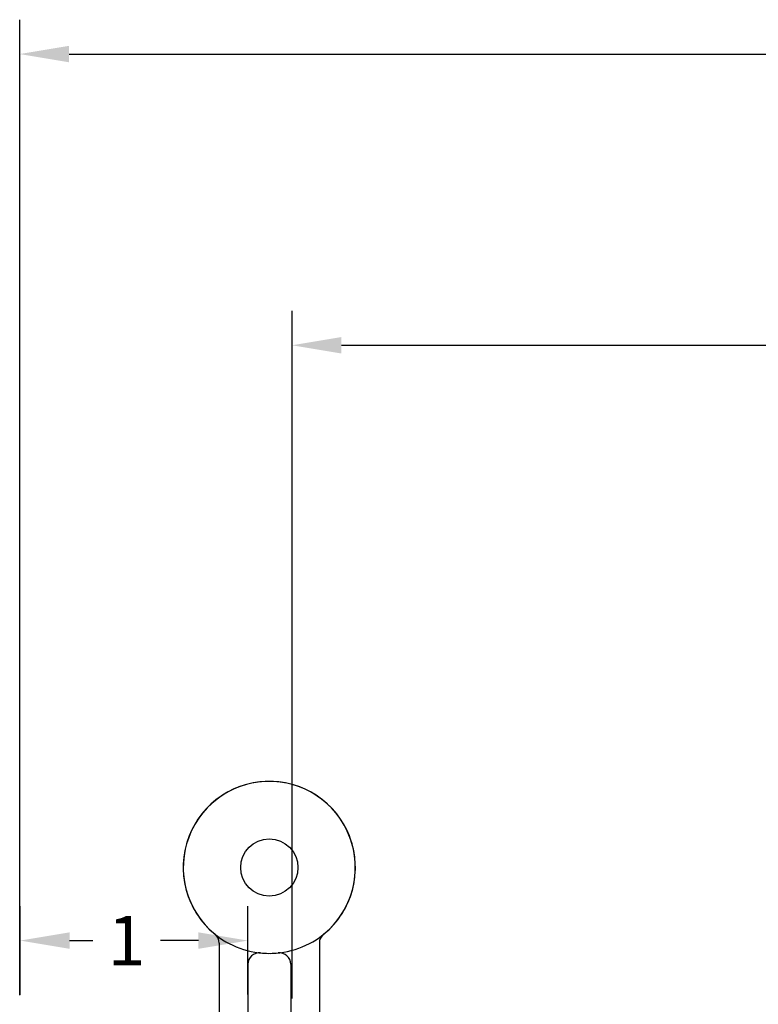
# Model space of a CAD drawing. Units: inches. Extents: x 1326 to 2523, y 12 to 996.
# Drawn here: x 1380 to 1383, y 678 to 682 of the extents above; entities that cross this region are included whole.
import ezdxf

# ---------------------------------------------------------------- set-up
doc = ezdxf.new("R2010")
doc.units = ezdxf.units.IN
doc.header["$MEASUREMENT"] = 0
doc.linetypes.add('SLD-Solid', pattern=[0])
doc.layers.add('Hardware', color=5, linetype='Continuous')
doc.styles.get("Standard").update_dxf_attribs({"font": 'arial.ttf'})
doc.dimstyles.new('Standard-DETAILS', dxfattribs={"dimscale": 1.2, "dimtxt": 0.18, "dimasz": 0.18, "dimexe": 0.125, "dimexo": 0.0625, "dimgap": 0.09, "dimtad": 0, "dimdec": 4, "dimdsep": 46, "dimlunit": 5, "dimtxsty": 'Standard', "dimcen": 0.09, "dimclrd": 256, "dimclre": 256, "dimclrt": 256, "dimadec": 0, "dimazin": 2, "dimtfac": 1, "dimtdec": 4, "dimtofl": 0, "dimtmove": 0, "dimatfit": 3, "dimfxl": 1, "dimtolj": 1, "dimtzin": 0, "dimarcsym": 0})

# ---------------------------------------------------------------- blocks, each defined once
blk = doc.blocks.new('*D208')
at = {"lineweight": -2, "transparency": 16777216}
for p, q in [((4287.2205, 3581.255), (4287.2205, 3584.2575)), ((4298.2998, 3580.5195), (4298.2998, 3584.2575)), ((4287.4365, 3584.1075), (4291.9445, 3584.1075)), ((4298.0838, 3584.1075), (4293.5758, 3584.1075))]:
    blk.add_line(p, q, dxfattribs=at)
at = {"transparency": 16777216}
for points in [[(4287.4365, 3584.1435), (4287.4365, 3584.0715), (4287.2205, 3584.1075)], [(4298.0838, 3584.1435), (4298.0838, 3584.0715), (4298.2998, 3584.1075)]]:
    blk.add_solid(points, dxfattribs=at)
at = {"layer": 'Defpoints', "color": 0, "transparency": 16777216}
for p in [(4287.2205, 3584.1075), (4287.2205, 3581.18), (4298.2998, 3580.4445)]:
    blk.add_point(p, dxfattribs=at)
at = {"transparency": 16777216, "insert": (4292.7601, 3584.1075), "char_height": 0.216, "attachment_point": 5}
blk.add_mtext('\\A1;36" DOOR ', dxfattribs=at)
blk = doc.blocks.new('*D209')
at = {"lineweight": -2, "transparency": 16777216}
for p, q in [((4286.0307, 3581.2693), (4286.0307, 3585.5296)), ((4299.4912, 3581.2719), (4299.4912, 3585.5296)), ((4286.2467, 3585.3796), (4291.2847, 3585.3796)), ((4299.2752, 3585.3796), (4294.2372, 3585.3796))]:
    blk.add_line(p, q, dxfattribs=at)
at = {"transparency": 16777216}
for points in [[(4286.2467, 3585.4156), (4286.2467, 3585.3436), (4286.0307, 3585.3796)], [(4299.2752, 3585.4156), (4299.2752, 3585.3436), (4299.4912, 3585.3796)]]:
    blk.add_solid(points, dxfattribs=at)
at = {"layer": 'Defpoints', "color": 0, "transparency": 16777216}
for p in [(4286.0307, 3585.3796), (4286.0307, 3581.1943), (4299.4912, 3581.1969)]:
    blk.add_point(p, dxfattribs=at)
at = {"transparency": 16777216, "insert": (4292.7609, 3585.3796), "char_height": 0.216, "attachment_point": 5}
blk.add_mtext('\\A1;38 {\\H0.7x;\\S3/8;}" DOOR FRAME ', dxfattribs=at)
blk = doc.blocks.new('D2 Z2FLAG')
at = {"layer": 'Hardware', "linetype": 'SLD-Solid'}
for p, q in [((-0.2188, -0.3305), (-0.2188, -1.5131)), ((0.2188, -0.3305), (0.2188, -1.5131)), ((-0.0938, -0.4227), (-0.0938, -1.5131)), ((0.0938, -0.4227), (0.0938, -1.5131))]:
    blk.add_line(p, q, dxfattribs=at)
at = {"layer": 'Hardware'}
for p, q in [((-0.2188, -1.5131), (-0.0938, -1.5131)), ((0.2188, -1.5131), (0.0938, -1.5131))]:
    blk.add_line(p, q, dxfattribs=at)
at = {"layer": 'Hardware', "linetype": 'SLD-Solid'}
blk.add_circle((0, 0), 0.125, dxfattribs=at)
blk.add_circle((0, 0), 0.125, dxfattribs=at)
for centre, radius, start, end in [((0, 0), 0.376, 309.1148, 234.4235), ((0, 0), 0.376, 305.5765, 230.8852), ((-0.2687, -0.3305), 0.05, 0, 50.8852), ((0.2687, -0.3305), 0.05, 129.1148, 180), ((-0.0003, 0.0044), 0.3794, 234.8513, 275.894), ((0.0003, 0.0044), 0.3794, 264.106, 305.1487), ((-0.0437, -0.4227), 0.05, 84.106, 180), ((0.0437, -0.4227), 0.05, 0, 95.894)]:
    blk.add_arc(centre, radius, start, end, dxfattribs=at)
blk = doc.blocks.new('*D212')
at = {"lineweight": -2, "transparency": 16777216}
for p, q in [((4286.0328, 3581.2709), (4286.0328, 3581.6575)), ((4287.0276, 3581.2719), (4287.0276, 3581.6575)), ((4286.2488, 3581.5075), (4286.3498, 3581.5075)), ((4286.8116, 3581.5075), (4286.6454, 3581.5075))]:
    blk.add_line(p, q, dxfattribs=at)
at = {"transparency": 16777216}
for points in [[(4286.2488, 3581.5435), (4286.2488, 3581.4715), (4286.0328, 3581.5075)], [(4286.8116, 3581.5435), (4286.8116, 3581.4715), (4287.0276, 3581.5075)]]:
    blk.add_solid(points, dxfattribs=at)
at = {"layer": 'Defpoints', "color": 0, "transparency": 16777216}
for p in [(4287.0276, 3581.5075), (4286.0328, 3581.1959), (4287.0276, 3581.1969)]:
    blk.add_point(p, dxfattribs=at)
at = {"transparency": 16777216, "insert": (4286.4976, 3581.5075), "char_height": 0.216, "attachment_point": 5}
blk.add_mtext('\\A1;1', dxfattribs=at)
blk = doc.blocks.new('W38NIB')
at = {"layer": 'Hardware'}
blk.add_blockref('D2 Z2FLAG', (4287.12123, 3581.82672), dxfattribs=at)
for base, p1, p2, text, picture, middle in [((4286.03065, 3585.37961), (4299.49118, 3581.19694), (4286.03065, 3581.19425), '38 {\\H0.7x;\\S3/8;}" DOOR FRAME ', '*D209', (4292.76092, 3585.37961)), ((4287.22049, 3584.10746), (4298.29979, 3580.44446), (4287.22049, 3581.18003), '36" DOOR ', '*D208', (4292.76014, 3584.10746))]:
    dim = blk.add_linear_dim(base=base, p1=p1, p2=p2, text=text, dimstyle='Standard-DETAILS')
    dim.commit()
    dim.dimension.update_dxf_attribs({"geometry": picture, "text_midpoint": middle})
dim = blk.add_linear_dim(base=(4287.02764, 3581.50747), p1=(4286.0328, 3581.19586), p2=(4287.02764, 3581.19694), dimstyle='Standard-DETAILS')
dim.commit()
dim.dimension.update_dxf_attribs({"geometry": '*D212', "text_midpoint": (4286.49758, 3581.50747), "dimtype": 128})

msp = doc.modelspace()

# ---------------------------------------------------------------- block references
msp.add_blockref('W38NIB', (-2906.48595, -2903.22754))

doc.saveas('drawing.dxf')
